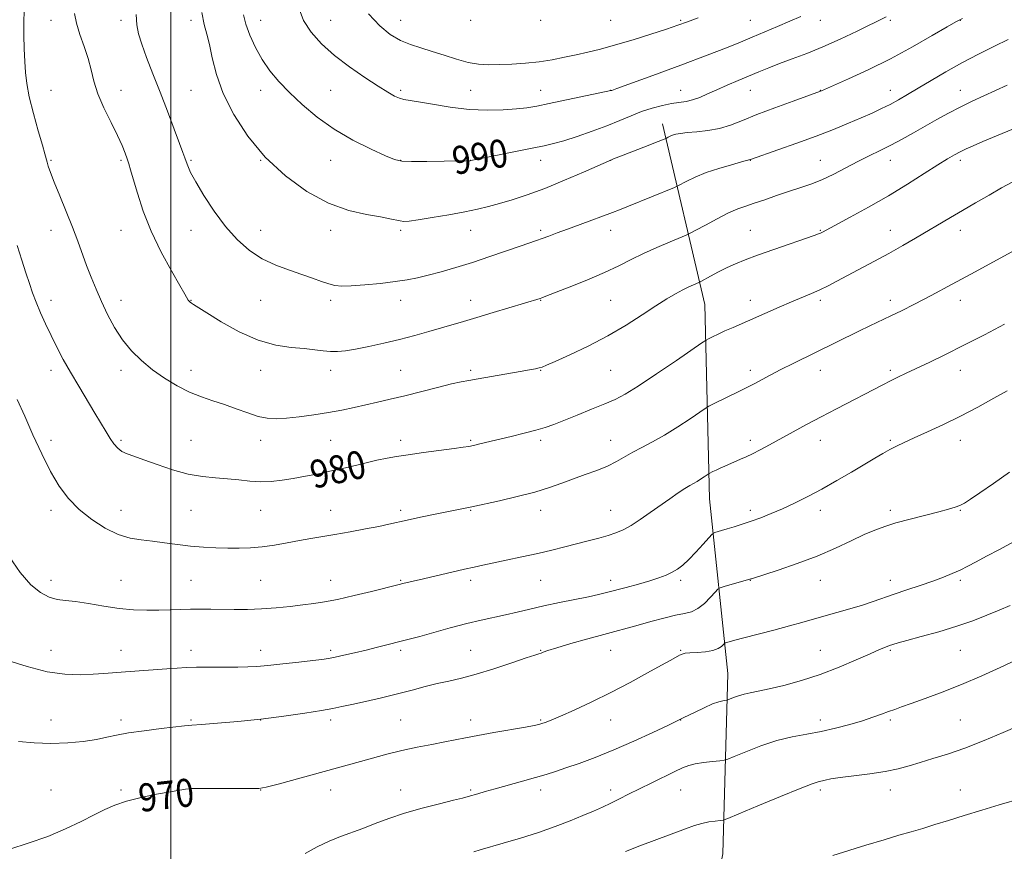
# Model space of a CAD drawing. Extents: x 2134800 to 2137700, y 292300 to 295200.
# Drawn here: x 2136957 to 2137238, y 292701 to 292939 of the extents above; entities that cross this region are included whole.
import ezdxf

# ---------------------------------------------------------------- set-up
doc = ezdxf.new("R2010")
doc.units = 0
doc.header["$MEASUREMENT"] = 0
for name, color, linetype, lineweight in [('BREAKLINE DTM HARD', 7, 'Continuous', 0), ('CONTOUR INDEX', 41, 'Continuous', 13), ('CONTOUR INDEX LABEL', 244, 'Continuous', 0), ('CONTOUR INTERMEDIATE', 44, 'Continuous', 0), ('GRID LINE', 7, 'Continuous', 0), ('SPOT ELEVATION DTM', 2, 'Continuous', 13)]:
    doc.layers.add(name, color=color, linetype=linetype, lineweight=lineweight)
doc.styles.add('Style-WORKING', font='WORKING.shx')

msp = doc.modelspace()

# ---------------------------------------------------------------- linework, layer by layer
at = {"layer": 'BREAKLINE DTM HARD'}
msp.add_polyline3d([(2137140.59, 292909.04, 988.61), (2137152.69, 292857.38, 981.07), (2137154, 292801.83, 975.24), (2137159.31, 292751.92, 968.89), (2137157.81, 292700.36, 962.88), (2137147.25, 292648.29, 958.12), (2137148.09, 292607.48, 953.02), (2137177.88, 292572.7, 947.69), (2137211.6, 292532.79, 938.29), (2137233.52, 292506, 933.19)], dxfattribs=at)
at = {"layer": 'CONTOUR INDEX', "flags": 128}
for points, elevation in [([(2137020.781, 292940.204), (2137021.49, 292937.569), (2137022.652, 292934.4), (2137024.23, 292930.902), (2137026.146, 292927.434), (2137028.35, 292924.253), (2137030.924, 292921.204), (2137033.979, 292918.032), (2137037.612, 292914.567), (2137041.856, 292910.971), (2137046.728, 292907.495), (2137052.103, 292904.374), (2137057.279, 292901.788), (2137061.414, 292899.905), (2137064.023, 292898.822), (2137066.057, 292898.354), (2137068.826, 292898.245), (2137073.184, 292898.274), (2137078.17, 292898.357), (2137085.619, 292898.523), (2137085.795, 292898.538), (2137103.306, 292902.065), (2137106.755, 292902.776), (2137109.486, 292903.418), (2137112.414, 292904.246), (2137116.205, 292905.447), (2137120.508, 292906.918), (2137124.721, 292908.486), (2137128.384, 292909.999), (2137131.607, 292911.384), (2137134.643, 292912.59), (2137137.671, 292913.573), (2137140.583, 292914.326), (2137143.196, 292914.851), (2137147.327, 292915.465), (2137149.212, 292915.898), (2137151.24, 292916.62), (2137153.517, 292917.606), (2137156.125, 292918.786), (2137159.091, 292920.088), (2137162.229, 292921.431), (2137168.155, 292923.931), (2137170.99, 292925.09), (2137174.093, 292926.294), (2137177.699, 292927.629), (2137181.83, 292929.191), (2137186.454, 292931.079), (2137191.439, 292933.31), (2137196.238, 292935.582), (2137204.542, 292939.623)], 990), ([(2136956.066, 292874.273), (2136957.396, 292870.093), (2136958.598, 292866.432), (2136959.582, 292863.399), (2136960.481, 292860.725), (2136961.488, 292858.043), (2136962.748, 292855.072), (2136964.22, 292851.861), (2136965.818, 292848.539), (2136967.487, 292845.193), (2136969.3, 292841.735), (2136971.363, 292838.029), (2136973.714, 292834.028), (2136978.335, 292826.378), (2136981.505, 292821.017), (2136982.682, 292819.119), (2136983.766, 292817.584), (2136984.862, 292816.366), (2136986.065, 292815.435), (2136987.508, 292814.725), (2136989.473, 292814.015), (2136992.279, 292813.047), (2136996.1, 292811.67), (2137000.528, 292810.164), (2137005.008, 292808.917), (2137009.099, 292808.206), (2137012.802, 292807.866), (2137016.234, 292807.622), (2137019.495, 292807.273), (2137022.638, 292806.916), (2137025.703, 292806.722), (2137028.739, 292806.817), (2137031.827, 292807.164), (2137035.058, 292807.679), (2137038.519, 292808.302), (2137042.272, 292809.042), (2137046.38, 292809.929), (2137050.809, 292810.961), (2137055.16, 292812.006), (2137058.942, 292812.899), (2137061.882, 292813.53), (2137064.586, 292814.004), (2137067.878, 292814.478), (2137072.268, 292815.064), (2137081.05, 292816.22), (2137083.63, 292816.585), (2137085.219, 292816.856), (2137086.589, 292817.15), (2137088.388, 292817.564), (2137097.362, 292819.686), (2137101.082, 292820.599), (2137104.433, 292821.48), (2137107.095, 292822.282), (2137109.538, 292823.152), (2137112.427, 292824.283), (2137116.193, 292825.788), (2137120.333, 292827.46), (2137124.111, 292829.01), (2137127.077, 292830.299), (2137129.939, 292831.793), (2137133.691, 292834.105), (2137138.921, 292837.575), (2137144.59, 292841.436), (2137151.872, 292846.448), (2137153.046, 292847.215), (2137153.78, 292847.606), (2137154.898, 292848.156), (2137156.49, 292848.923), (2137158.467, 292849.841), (2137160.766, 292850.866), (2137173.951, 292856.619), (2137177.514, 292858.146), (2137183.231, 292860.529), (2137185.622, 292861.595), (2137187.943, 292862.747), (2137190.458, 292864.081), (2137193.455, 292865.69), (2137201.195, 292869.786), (2137205.349, 292872.033), (2137209.29, 292874.245), (2137212.975, 292876.381), (2137222.927, 292882.28), (2137226.373, 292884.307), (2137230.138, 292886.495), (2137233.976, 292888.7), (2137237.552, 292890.726), (2137240.618, 292892.428)], 980), ([(2136953.972, 292701.738), (2136959.284, 292703.402), (2136964.857, 292705.376), (2136969.961, 292707.512), (2136974.403, 292709.624), (2136978.119, 292711.519), (2136981.163, 292713.055), (2136984.041, 292714.311), (2136987.375, 292715.418), (2136991.547, 292716.471), (2136995.981, 292717.413), (2136999.863, 292718.149), (2137002.567, 292718.615), (2137004.236, 292718.864), (2137005.2, 292718.983), (2137005.874, 292719.043), (2137007.004, 292719.067), (2137009.419, 292719.066), (2137022.591, 292719.026), (2137025.154, 292719.083), (2137027.311, 292719.432), (2137030.77, 292720.342), (2137057.049, 292727.579), (2137061.79, 292728.845), (2137066.104, 292729.896), (2137070.476, 292730.835), (2137074.705, 292731.67), (2137078.419, 292732.384), (2137084.322, 292733.558), (2137087.835, 292734.221), (2137092.424, 292735.039), (2137101.401, 292736.608), (2137103.911, 292737.071), (2137105.239, 292737.359), (2137106.085, 292737.597), (2137107.099, 292737.929), (2137108.741, 292738.555), (2137111.419, 292739.693), (2137115.398, 292741.492), (2137120.356, 292743.834), (2137125.826, 292746.535), (2137131.329, 292749.383), (2137136.35, 292752.076), (2137140.363, 292754.282), (2137143.004, 292755.764), (2137145.481, 292757.165), (2137146.197, 292757.494), (2137147.07, 292757.71), (2137148.44, 292757.854), (2137150.504, 292757.977), (2137152.878, 292758.164), (2137155.032, 292758.51), (2137156.551, 292759.065), (2137157.489, 292759.696), (2137158.292, 292760.526), (2137158.529, 292760.674), (2137158.925, 292760.798), (2137159.713, 292761.018), (2137161.246, 292761.432), (2137163.906, 292762.131), (2137172.483, 292764.355), (2137176.892, 292765.525), (2137180.474, 292766.517), (2137186.718, 292768.31), (2137194.179, 292770.413), (2137197.776, 292771.483), (2137200.849, 292772.489), (2137206.795, 292774.58), (2137210.423, 292775.812), (2137214.275, 292777.108), (2137217.885, 292778.351), (2137220.9, 292779.461), (2137223.422, 292780.486), (2137225.668, 292781.506), (2137227.866, 292782.605), (2137230.301, 292783.891), (2137233.268, 292785.474), (2137236.943, 292787.419), (2137241.006, 292789.616)], 970)]:
    msp.add_lwpolyline(points, dxfattribs=dict(at, elevation=elevation))
at = {"layer": 'CONTOUR INTERMEDIATE', "flags": 128}
for points, elevation in [([(2136958.157, 292942.934), (2136958.001, 292938.674), (2136958.011, 292934.453), (2136958.14, 292930.458), (2136958.31, 292926.865), (2136958.492, 292923.721), (2136958.84, 292920.554), (2136959.558, 292916.763), (2136960.749, 292912.02), (2136962.131, 292907.084), (2136963.322, 292902.988), (2136964.042, 292900.469), (2136964.666, 292898.137), (2136965.009, 292896.94), (2136965.624, 292895.12), (2136966.682, 292892.361), (2136968.271, 292888.505), (2136970.141, 292884.019), (2136971.959, 292879.526), (2136973.473, 292875.515), (2136975.969, 292868.545), (2136977.246, 292865.208), (2136978.645, 292861.81), (2136980.205, 292858.273), (2136981.963, 292854.566), (2136983.953, 292850.853), (2136986.208, 292847.346), (2136988.758, 292844.205), (2136991.615, 292841.384), (2136994.788, 292838.785), (2136998.252, 292836.348), (2137001.857, 292834.164), (2137005.417, 292832.362), (2137008.8, 292831.01), (2137012.074, 292829.922), (2137015.361, 292828.849), (2137018.725, 292827.625), (2137022.006, 292826.407), (2137024.987, 292825.432), (2137027.568, 292824.887), (2137030.105, 292824.739), (2137033.068, 292824.906), (2137036.775, 292825.306), (2137040.934, 292825.868), (2137045.096, 292826.525), (2137048.913, 292827.22), (2137052.432, 292827.941), (2137055.795, 292828.686), (2137059.165, 292829.464), (2137062.779, 292830.328), (2137066.892, 292831.345), (2137076.296, 292833.719), (2137080.253, 292834.689), (2137083, 292835.3), (2137085.23, 292835.713), (2137087.919, 292836.161), (2137091.728, 292836.811), (2137099.904, 292838.243), (2137102.608, 292838.727), (2137104.298, 292839.047), (2137105.341, 292839.279), (2137106.168, 292839.532), (2137107.455, 292840.064), (2137109.942, 292841.164), (2137114.109, 292843.039), (2137119.399, 292845.54), (2137124.997, 292848.436), (2137130.207, 292851.486), (2137134.81, 292854.43), (2137138.71, 292857.002), (2137141.853, 292859.002), (2137144.366, 292860.493), (2137146.42, 292861.605), (2137148.146, 292862.449), (2137149.518, 292863.06), (2137151.034, 292863.692), (2137151.576, 292863.965), (2137154.327, 292865.474), (2137156.629, 292866.705), (2137159.097, 292867.961), (2137161.508, 292869.077), (2137164.238, 292870.19), (2137167.812, 292871.512), (2137172.483, 292873.16), (2137184.016, 292877.151), (2137185.214, 292877.59), (2137185.779, 292877.834), (2137186.354, 292878.127), (2137194.217, 292882.344), (2137199.523, 292885.257), (2137205.222, 292888.523), (2137210.642, 292891.821), (2137215.429, 292894.857), (2137219.308, 292897.343), (2137222.115, 292899.082), (2137224.135, 292900.245), (2137225.76, 292901.095), (2137227.385, 292901.878), (2137229.405, 292902.79), (2137232.212, 292904.011), (2137236.1, 292905.662), (2137240.95, 292907.64)], 982), ([(2137036.724, 292941.955), (2137038.013, 292938.617), (2137040.129, 292935.288), (2137043.081, 292931.963), (2137046.794, 292928.634), (2137051.105, 292925.341), (2137055.482, 292922.314), (2137059.302, 292919.829), (2137062.098, 292918.088), (2137064.03, 292916.995), (2137065.415, 292916.378), (2137066.622, 292916.054), (2137070.84, 292915.377), (2137074.886, 292914.642), (2137079.925, 292913.803), (2137085.311, 292913.157), (2137090.465, 292912.928), (2137095.071, 292913.035), (2137098.884, 292913.32), (2137101.844, 292913.67), (2137104.649, 292914.148), (2137108.183, 292914.858), (2137125.871, 292918.546), (2137126.122, 292918.633), (2137127.523, 292919.138), (2137137.801, 292922.888), (2137145.844, 292925.848), (2137153.371, 292928.655), (2137158.9, 292930.782), (2137162.89, 292932.39), (2137166.287, 292933.814), (2137173.482, 292936.871), (2137176.976, 292938.376), (2137180.126, 292939.76)], 992), ([(2136972.488, 292940.6), (2136973.023, 292937.806), (2136974.044, 292934.6), (2136975.294, 292931.141), (2136976.436, 292927.704), (2136977.255, 292924.469), (2136978.03, 292921.222), (2136979.162, 292917.656), (2136980.905, 292913.6), (2136982.937, 292909.444), (2136984.789, 292905.719), (2136986.103, 292902.83), (2136986.954, 292900.681), (2136987.524, 292899.055), (2136987.995, 292897.665), (2136988.534, 292895.955), (2136989.306, 292893.301), (2136990.466, 292889.261), (2136992.129, 292884.119), (2136994.402, 292878.338), (2136997.266, 292872.422), (2137000.219, 292867.028), (2137002.632, 292862.853), (2137004.05, 292860.375), (2137004.982, 292858.697), (2137005.231, 292858.362), (2137005.538, 292858.061), (2137005.931, 292857.763), (2137006.527, 292857.378), (2137010.324, 292855.027), (2137014.435, 292852.507), (2137019.587, 292849.627), (2137025.009, 292847.18), (2137030.041, 292845.751), (2137034.47, 292845.106), (2137038.191, 292844.8), (2137041.16, 292844.484), (2137043.563, 292844.171), (2137045.644, 292843.966), (2137047.664, 292843.959), (2137049.955, 292844.185), (2137052.863, 292844.665), (2137056.614, 292845.403), (2137060.939, 292846.35), (2137065.448, 292847.437), (2137069.794, 292848.596), (2137073.818, 292849.743), (2137077.407, 292850.789), (2137083.738, 292852.601), (2137087.51, 292853.698), (2137092.189, 292855.092), (2137105.595, 292859.155), (2137106.149, 292859.352), (2137107.298, 292859.791), (2137113.906, 292862.357), (2137119.013, 292864.402), (2137124.013, 292866.526), (2137128.12, 292868.46), (2137131.641, 292870.241), (2137135.156, 292871.979), (2137139.031, 292873.73), (2137142.78, 292875.322), (2137147.391, 292877.223), (2137148.538, 292877.771), (2137150.13, 292878.637), (2137152.858, 292880.135), (2137156.244, 292881.944), (2137159.518, 292883.588), (2137162.128, 292884.723), (2137164.39, 292885.533), (2137166.835, 292886.335), (2137169.852, 292887.366), (2137173.245, 292888.54), (2137176.674, 292889.696), (2137179.887, 292890.728), (2137182.986, 292891.777), (2137186.162, 292893.041), (2137189.546, 292894.65), (2137193.032, 292896.459), (2137196.453, 292898.25), (2137199.689, 292899.868), (2137202.804, 292901.392), (2137205.909, 292902.965), (2137209.092, 292904.69), (2137212.351, 292906.533), (2137215.665, 292908.424), (2137219.012, 292910.3), (2137222.381, 292912.124), (2137225.76, 292913.866), (2137229.139, 292915.506), (2137232.508, 292917.068), (2137239.159, 292920.085)], 984), ([(2136990.149, 292940.31), (2136990.328, 292937.347), (2136990.8, 292934.781), (2136991.699, 292931.868), (2136993.11, 292928.033), (2136994.919, 292923.366), (2136996.964, 292918.125), (2136999.069, 292912.638), (2137001.004, 292907.515), (2137002.527, 292903.433), (2137003.475, 292900.853), (2137004.014, 292899.348), (2137004.389, 292898.269), (2137004.852, 292897.019), (2137005.679, 292895.195), (2137007.153, 292892.443), (2137009.459, 292888.582), (2137012.395, 292884.117), (2137015.662, 292879.724), (2137019.025, 292875.96), (2137022.504, 292872.894), (2137026.179, 292870.477), (2137030.071, 292868.636), (2137033.953, 292867.213), (2137037.534, 292866.028), (2137040.582, 292864.947), (2137043.105, 292864.003), (2137045.169, 292863.277), (2137046.925, 292862.83), (2137048.879, 292862.656), (2137051.621, 292862.731), (2137055.509, 292863.022), (2137059.968, 292863.456), (2137064.188, 292863.951), (2137067.592, 292864.452), (2137070.536, 292865.025), (2137073.609, 292865.764), (2137077.28, 292866.745), (2137081.542, 292867.975), (2137086.27, 292869.445), (2137091.263, 292871.103), (2137099.952, 292874.108), (2137104.584, 292875.671), (2137106.229, 292876.245), (2137108.117, 292876.951), (2137110.471, 292877.854), (2137113.444, 292878.98), (2137117.055, 292880.318), (2137126.294, 292883.702), (2137128.293, 292884.471), (2137130.877, 292885.503), (2137144.028, 292890.858), (2137145.038, 292891.316), (2137147.601, 292892.692), (2137149.973, 292893.839), (2137153.063, 292895.102), (2137156.714, 292896.325), (2137160.328, 292897.384), (2137163.195, 292898.162), (2137165.715, 292898.824), (2137166.018, 292898.937), (2137173.589, 292901.581), (2137178.989, 292903.5), (2137184.574, 292905.554), (2137189.544, 292907.486), (2137193.802, 292909.235), (2137197.427, 292910.788), (2137200.51, 292912.151), (2137203.203, 292913.399), (2137205.672, 292914.628), (2137208.094, 292915.935), (2137210.702, 292917.436), (2137213.74, 292919.251), (2137217.387, 292921.452), (2137221.573, 292923.923), (2137226.163, 292926.5), (2137230.962, 292929.016), (2137235.536, 292931.293), (2137239.393, 292933.151)], 986), ([(2137008.874, 292940.849), (2137009.581, 292937.438), (2137010.319, 292934.679), (2137011.072, 292931.725), (2137011.89, 292927.896), (2137013.084, 292923.176), (2137015.03, 292917.715), (2137018.026, 292911.706), (2137022.056, 292905.517), (2137027.023, 292899.555), (2137032.778, 292894.202), (2137038.957, 292889.728), (2137045.14, 292886.373), (2137050.926, 292884.27), (2137055.971, 292883.102), (2137059.948, 292882.445), (2137062.654, 292881.947), (2137065.561, 292881.285), (2137066.634, 292881.169), (2137068.172, 292881.258), (2137070.774, 292881.616), (2137074.784, 292882.267), (2137079.525, 292883.091), (2137084.069, 292883.936), (2137087.736, 292884.69), (2137090.85, 292885.43), (2137093.982, 292886.277), (2137097.622, 292887.352), (2137101.918, 292888.763), (2137106.933, 292890.617), (2137112.556, 292892.919), (2137117.981, 292895.264), (2137125.994, 292898.809), (2137126.623, 292899.06), (2137128.082, 292899.625), (2137136.504, 292902.85), (2137138.652, 292903.687), (2137141.394, 292904.791), (2137141.63, 292904.898), (2137142.228, 292905.219), (2137142.783, 292905.487), (2137143.505, 292905.783), (2137144.425, 292906.071), (2137145.739, 292906.338), (2137147.68, 292906.572), (2137150.384, 292906.789), (2137153.575, 292907.114), (2137156.876, 292907.7), (2137160.055, 292908.666), (2137163.467, 292910.011), (2137167.616, 292911.704), (2137172.73, 292913.657), (2137177.956, 292915.567), (2137185.795, 292918.369), (2137186.084, 292918.49), (2137189.488, 292919.995), (2137193.75, 292921.903), (2137199.403, 292924.534), (2137205.747, 292927.679), (2137212.084, 292931.08), (2137217.724, 292934.277), (2137221.98, 292936.757), (2137224.511, 292938.212), (2137226.376, 292939.148)], 988), ([(2137056.557, 292940.536), (2137059.77, 292937.05), (2137062.792, 292934.59), (2137065.699, 292932.891), (2137068.574, 292931.691), (2137071.537, 292930.739), (2137074.718, 292929.783), (2137078.18, 292928.656), (2137081.714, 292927.518), (2137085.046, 292926.609), (2137088.008, 292926.108), (2137090.855, 292925.947), (2137093.946, 292925.995), (2137097.533, 292926.147), (2137101.431, 292926.411), (2137105.346, 292926.82), (2137109.048, 292927.392), (2137112.548, 292928.079), (2137115.92, 292928.814), (2137119.282, 292929.567), (2137122.923, 292930.447), (2137127.175, 292931.598), (2137132.179, 292933.092), (2137137.314, 292934.71), (2137141.766, 292936.162), (2137145.016, 292937.257), (2137147.721, 292938.217), (2137150.828, 292939.363)], 994), ([(2136956.072, 292830.223), (2136958.248, 292825.446), (2136960.619, 292820.14), (2136963.115, 292814.703), (2136965.629, 292809.674), (2136968.114, 292805.462), (2136970.757, 292801.933), (2136973.806, 292798.819), (2136977.402, 292795.937), (2136981.268, 292793.455), (2136985.025, 292791.624), (2136988.401, 292790.594), (2136991.561, 292790.097), (2136994.775, 292789.762), (2136998.251, 292789.301), (2137001.922, 292788.768), (2137005.657, 292788.3), (2137009.338, 292788.003), (2137012.91, 292787.849), (2137016.331, 292787.778), (2137019.595, 292787.754), (2137022.821, 292787.839), (2137026.164, 292788.118), (2137029.716, 292788.638), (2137033.331, 292789.301), (2137036.804, 292789.97), (2137040.027, 292790.548), (2137046.963, 292791.708), (2137051.264, 292792.453), (2137055.681, 292793.251), (2137059.528, 292793.985), (2137062.372, 292794.583), (2137067.628, 292795.773), (2137071.43, 292796.581), (2137075.651, 292797.448), (2137086.087, 292799.557), (2137094.003, 292801.306), (2137099.101, 292802.501), (2137104.13, 292803.815), (2137108.314, 292805.12), (2137111.842, 292806.388), (2137115.145, 292807.617), (2137118.537, 292808.813), (2137121.876, 292810.004), (2137124.903, 292811.225), (2137127.452, 292812.504), (2137132.083, 292815.183), (2137134.738, 292816.578), (2137137.775, 292818.154), (2137141.21, 292820.081), (2137144.956, 292822.419), (2137148.506, 292824.777), (2137152.814, 292827.725), (2137153.831, 292828.336), (2137155.168, 292829.014), (2137162.598, 292832.676), (2137165.47, 292834.068), (2137166.825, 292834.771), (2137171.351, 292837.203), (2137174.45, 292838.82), (2137177.975, 292840.59), (2137196.729, 292849.77), (2137199.923, 292851.3), (2137205.879, 292854.131), (2137208.969, 292855.635), (2137212.64, 292857.486), (2137217.391, 292859.964), (2137223.451, 292863.199), (2137229.964, 292866.716), (2137245.579, 292875.213)], 978), ([(2136953.809, 292785.414), (2136956.987, 292780.763), (2136960.014, 292777.323), (2136962.788, 292775.074), (2136965.275, 292773.765), (2136967.517, 292773.128), (2136969.874, 292772.827), (2136972.784, 292772.511), (2136976.539, 292771.922), (2136980.837, 292771.191), (2136985.229, 292770.543), (2136989.346, 292770.154), (2136993.133, 292769.999), (2136996.612, 292770.001), (2136999.816, 292770.09), (2137002.815, 292770.211), (2137005.687, 292770.311), (2137008.521, 292770.351), (2137011.45, 292770.339), (2137018.128, 292770.24), (2137021.944, 292770.246), (2137025.988, 292770.384), (2137030.151, 292770.698), (2137034.187, 292771.119), (2137037.816, 292771.549), (2137040.917, 292771.935), (2137043.992, 292772.404), (2137047.701, 292773.131), (2137052.417, 292774.209), (2137057.362, 292775.415), (2137065.342, 292777.419), (2137066.323, 292777.65), (2137072.303, 292779.014), (2137083.98, 292781.717), (2137086.802, 292782.354), (2137089.24, 292782.883), (2137095.942, 292784.293), (2137100.415, 292785.251), (2137104.923, 292786.255), (2137108.996, 292787.223), (2137112.663, 292788.139), (2137119.334, 292789.837), (2137122.361, 292790.626), (2137125.029, 292791.376), (2137127.284, 292792.12), (2137129.373, 292793.016), (2137131.617, 292794.254), (2137134.245, 292795.953), (2137137.118, 292797.949), (2137142.698, 292801.909), (2137145.061, 292803.545), (2137146.983, 292804.82), (2137148.405, 292805.687), (2137150.478, 292806.856), (2137151.51, 292807.499), (2137152.487, 292808.149), (2137153.673, 292808.96), (2137153.953, 292809.129), (2137154.971, 292809.635), (2137155.905, 292810.083), (2137157.08, 292810.626), (2137158.444, 292811.229), (2137162.926, 292813.154), (2137164.517, 292813.874), (2137166.355, 292814.766), (2137168.569, 292815.91), (2137171.21, 292817.324), (2137181.8, 292823.095), (2137186.009, 292825.346), (2137190.346, 292827.616), (2137203.603, 292834.464), (2137205.749, 292835.558), (2137207.891, 292836.616), (2137210.304, 292837.777), (2137217.01, 292840.957), (2137221.536, 292843.141), (2137226.804, 292845.759), (2137232.643, 292848.755), (2137238.385, 292851.773)], 976), ([(2136953.455, 292755.695), (2136958.93, 292753.906), (2136964.636, 292752.435), (2136969.759, 292751.704), (2136974.151, 292751.562), (2136977.833, 292751.72), (2136980.908, 292751.933), (2136987.065, 292752.416), (2136998.908, 292753.254), (2137001.836, 292753.48), (2137004.427, 292753.648), (2137007.394, 292753.747), (2137011.209, 292753.774), (2137019.148, 292753.764), (2137022.055, 292753.817), (2137024.666, 292753.964), (2137027.814, 292754.244), (2137032.026, 292754.671), (2137036.615, 292755.162), (2137040.588, 292755.604), (2137043.251, 292755.926), (2137045.116, 292756.214), (2137046.993, 292756.589), (2137049.51, 292757.143), (2137052.562, 292757.846), (2137055.866, 292758.636), (2137059.143, 292759.446), (2137068.56, 292761.816), (2137071.269, 292762.555), (2137075.225, 292763.673), (2137079.927, 292764.983), (2137084.622, 292766.218), (2137088.727, 292767.179), (2137095.699, 292768.67), (2137099.075, 292769.471), (2137102.666, 292770.349), (2137106.666, 292771.272), (2137111.136, 292772.206), (2137119.446, 292773.856), (2137122.282, 292774.475), (2137124.591, 292775.047), (2137130.227, 292776.541), (2137133.709, 292777.484), (2137136.973, 292778.422), (2137139.598, 292779.271), (2137141.655, 292780.066), (2137143.343, 292780.872), (2137144.857, 292781.774), (2137146.389, 292782.935), (2137148.128, 292784.54), (2137150.164, 292786.654), (2137152.187, 292788.871), (2137154.687, 292791.671), (2137155.159, 292792.079), (2137155.605, 292792.244), (2137157.523, 292792.797), (2137159.097, 292793.266), (2137161.085, 292793.877), (2137163.414, 292794.621), (2137165.99, 292795.489), (2137168.743, 292796.478), (2137171.694, 292797.629), (2137174.89, 292798.99), (2137178.368, 292800.606), (2137182.135, 292802.492), (2137186.187, 292804.659), (2137190.461, 292807.071), (2137194.638, 292809.51), (2137201.284, 292813.468), (2137203.623, 292814.842), (2137205.609, 292815.955), (2137207.517, 292816.941), (2137209.711, 292817.987), (2137212.578, 292819.294), (2137216.385, 292821.017), (2137220.912, 292823.12), (2137225.817, 292825.519), (2137230.753, 292828.096), (2137235.334, 292830.592), (2137239.171, 292832.715)], 974), ([(2136956.463, 292732.46), (2136960.935, 292732.097), (2136965.744, 292731.91), (2136970.544, 292732.082), (2136975.001, 292732.531), (2136978.782, 292733.113), (2136981.747, 292733.709), (2136984.518, 292734.309), (2136987.909, 292734.931), (2136992.413, 292735.574), (2136997.253, 292736.172), (2137003.954, 292736.938), (2137006.016, 292737.138), (2137008.82, 292737.361), (2137013.333, 292737.707), (2137019.207, 292738.208), (2137025.76, 292738.88), (2137032.328, 292739.712), (2137038.306, 292740.587), (2137043.103, 292741.361), (2137046.398, 292741.945), (2137048.953, 292742.463), (2137051.798, 292743.095), (2137055.685, 292743.971), (2137060.258, 292745.022), (2137064.881, 292746.133), (2137069.047, 292747.201), (2137072.773, 292748.177), (2137076.204, 292749.029), (2137079.531, 292749.767), (2137083.11, 292750.582), (2137087.343, 292751.708), (2137092.397, 292753.273), (2137097.501, 292754.969), (2137101.647, 292756.381), (2137104.113, 292757.205), (2137105.297, 292757.587), (2137105.881, 292757.787), (2137106.527, 292758.041), (2137107.828, 292758.498), (2137110.356, 292759.286), (2137114.421, 292760.464), (2137119.268, 292761.827), (2137123.88, 292763.1), (2137133.644, 292765.757), (2137137.238, 292766.758), (2137140.99, 292767.77), (2137144.35, 292768.587), (2137146.923, 292769.098), (2137148.926, 292769.595), (2137150.729, 292770.47), (2137152.59, 292771.963), (2137154.333, 292773.709), (2137155.67, 292775.189), (2137156.456, 292776.032), (2137157.111, 292776.445), (2137158.194, 292776.784), (2137165.824, 292778.954), (2137166.071, 292779.039), (2137173.678, 292781.517), (2137179.106, 292783.375), (2137184.817, 292785.515), (2137190.04, 292787.739), (2137194.56, 292789.844), (2137198.305, 292791.625), (2137201.321, 292792.951), (2137204.128, 292793.985), (2137207.365, 292794.964), (2137211.435, 292796.059), (2137219.636, 292798.157), (2137222.39, 292798.891), (2137224.254, 292799.461), (2137225.628, 292799.999), (2137226.935, 292800.668), (2137228.671, 292801.753), (2137231.357, 292803.572), (2137235.282, 292806.29), (2137239.816, 292809.464)], 972), ([(2137038.397, 292700.509), (2137041.92, 292702.359), (2137045.352, 292703.968), (2137048.571, 292705.29), (2137054.927, 292707.663), (2137058.423, 292709.027), (2137062.341, 292710.506), (2137066.826, 292712.009), (2137071.864, 292713.439), (2137076.809, 292714.697), (2137080.858, 292715.679), (2137083.455, 292716.327), (2137085.036, 292716.755), (2137087.797, 292717.575), (2137089.879, 292718.179), (2137092.746, 292718.988), (2137100.546, 292721.148), (2137104.311, 292722.208), (2137107.323, 292723.094), (2137110.002, 292723.939), (2137112.976, 292724.934), (2137116.755, 292726.245), (2137121.351, 292727.942), (2137126.655, 292730.072), (2137132.422, 292732.593), (2137137.881, 292735.101), (2137142.124, 292737.105), (2137146.521, 292739.219), (2137149.923, 292740.903), (2137152.514, 292742.15), (2137154.944, 292743.228), (2137156.733, 292743.869), (2137157.9, 292744.151), (2137158.969, 292744.283), (2137159.302, 292744.381), (2137160.894, 292745.037), (2137162.291, 292745.555), (2137163.918, 292746.048), (2137165.715, 292746.443), (2137167.978, 292746.871), (2137171.087, 292747.514), (2137175.294, 292748.523), (2137180.312, 292749.916), (2137185.723, 292751.681), (2137191.103, 292753.751), (2137196.001, 292755.836), (2137199.958, 292757.595), (2137202.659, 292758.774), (2137204.369, 292759.479), (2137205.495, 292759.905), (2137206.484, 292760.246), (2137207.94, 292760.68), (2137210.504, 292761.382), (2137214.578, 292762.475), (2137219.59, 292763.871), (2137224.726, 292765.43), (2137229.325, 292767.025), (2137233.341, 292768.579), (2137236.879, 292770.031), (2137240.041, 292771.348)], 968), ([(2137086.659, 292700.975), (2137088.431, 292701.496), (2137095.097, 292703.419), (2137099.989, 292704.881), (2137105.112, 292706.519), (2137109.897, 292708.208), (2137114.165, 292709.846), (2137117.829, 292711.334), (2137120.859, 292712.611), (2137123.445, 292713.754), (2137125.836, 292714.877), (2137128.266, 292716.08), (2137130.926, 292717.428), (2137133.995, 292718.969), (2137137.531, 292720.708), (2137144.17, 292723.925), (2137146.366, 292724.972), (2137148.099, 292725.659), (2137149.97, 292726.128), (2137152.374, 292726.497), (2137154.909, 292726.784), (2137156.968, 292726.979), (2137158.203, 292727.123), (2137159.283, 292727.44), (2137161.136, 292728.202), (2137164.416, 292729.565), (2137168.703, 292731.219), (2137173.305, 292732.738), (2137177.673, 292733.813), (2137181.831, 292734.596), (2137185.945, 292735.356), (2137190.111, 292736.296), (2137194.137, 292737.365), (2137197.76, 292738.447), (2137200.778, 292739.443), (2137203.24, 292740.319), (2137205.255, 292741.057), (2137207.009, 292741.677), (2137208.984, 292742.36), (2137211.741, 292743.325), (2137215.684, 292744.746), (2137220.604, 292746.602), (2137226.139, 292748.829), (2137231.872, 292751.304), (2137237.157, 292753.693), (2137245.078, 292757.357)], 966), ([(2137130.069, 292701.086), (2137134.168, 292702.64), (2137147.172, 292707.546), (2137149.744, 292708.469), (2137151.867, 292709.089), (2137153.892, 292709.494), (2137155.698, 292709.739), (2137157.048, 292709.874), (2137157.94, 292710.008), (2137159.328, 292710.504), (2137162.399, 292711.788), (2137167.837, 292714.08), (2137174.3, 292716.785), (2137179.939, 292719.101), (2137183.374, 292720.433), (2137185.088, 292720.999), (2137187.076, 292721.462), (2137188.724, 292721.779), (2137191.401, 292722.176), (2137195.326, 292722.651), (2137199.897, 292723.216), (2137204.306, 292723.885), (2137207.961, 292724.667), (2137211.132, 292725.55), (2137214.303, 292726.52), (2137217.898, 292727.591), (2137222.094, 292728.9), (2137227.006, 292730.615), (2137232.564, 292732.793), (2137237.959, 292735.043), (2137245.756, 292738.399)], 964), ([(2137189.28, 292699.9), (2137198.771, 292702.842), (2137203.952, 292704.421), (2137208.196, 292705.676), (2137211.72, 292706.698), (2137215.009, 292707.668), (2137218.495, 292708.739), (2137222.39, 292709.958), (2137226.857, 292711.341), (2137231.892, 292712.866), (2137236.844, 292714.344), (2137243.482, 292716.306)], 962)]:
    msp.add_lwpolyline(points, dxfattribs=dict(at, elevation=elevation))
at = {"layer": 'GRID LINE', "flags": 128}
msp.add_lwpolyline([(2137000, 295000), (2137000, 292500)], dxfattribs=at)
at = {"layer": 'SPOT ELEVATION DTM'}
for p in [(2136965.76, 292938.6, 983.24), (2136985.76, 292938.6, 985.61), (2137005.76, 292938.6, 987.49), (2137025.76, 292938.6, 990.84), (2137045.76, 292938.6, 992.97), (2137065.76, 292938.6, 994.81), (2137085.76, 292938.6, 995.93), (2137105.76, 292938.6, 995.94), (2137125.76, 292938.6, 995.22), (2137145.76, 292938.6, 994.19), (2137165.76, 292938.6, 992.94), (2137185.76, 292938.6, 991.35), (2137205.76, 292938.6, 989.73), (2137225.76, 292938.6, 987.94), (2136965.76, 292918.6, 983.08), (2136985.76, 292918.6, 984.58), (2137005.76, 292918.6, 987.14), (2137025.76, 292918.6, 989.41), (2137045.76, 292918.6, 991.02), (2137065.76, 292918.6, 992.3), (2137085.76, 292918.6, 992.89), (2137105.76, 292918.6, 992.72), (2137125.76, 292918.6, 992.02), (2137145.76, 292918.6, 990.77), (2137165.76, 292918.6, 989.19), (2137185.76, 292918.6, 988.04), (2137205.76, 292918.6, 986.69), (2137225.76, 292918.6, 984.71), (2136965.76, 292898.6, 982.17), (2136985.76, 292898.6, 983.77), (2137005.76, 292898.6, 986.18), (2137025.76, 292898.6, 988), (2137045.76, 292898.6, 989.27), (2137065.76, 292898.6, 990.06), (2137085.76, 292898.6, 990.01), (2137105.76, 292898.6, 989.33), (2137125.76, 292898.6, 987.98), (2137165.76, 292898.6, 985.96), (2137185.76, 292898.6, 984.85), (2137205.76, 292898.6, 983.31), (2137225.76, 292898.6, 981.6), (2136965.76, 292878.6, 981.39), (2136985.76, 292878.6, 983.19), (2137005.76, 292878.6, 985.33), (2137025.76, 292878.6, 986.69), (2137045.76, 292878.6, 987.49), (2137065.76, 292878.6, 987.71), (2137085.76, 292878.6, 987.23), (2137105.76, 292878.6, 986.31), (2137125.76, 292878.6, 985.36), (2137165.76, 292878.6, 982.88), (2137185.76, 292878.6, 982.1), (2137205.76, 292878.6, 980.72), (2137225.76, 292878.6, 979.41), (2136965.76, 292858.6, 980.55), (2136985.76, 292858.6, 982.6), (2137005.76, 292858.6, 984.06), (2137025.76, 292858.6, 985.16), (2137045.76, 292858.6, 985.6), (2137065.76, 292858.6, 985.37), (2137085.76, 292858.6, 984.64), (2137105.76, 292858.6, 983.93), (2137125.76, 292858.6, 983.03), (2137165.76, 292858.6, 980.6), (2137185.76, 292858.6, 979.65), (2137205.76, 292858.6, 978.5), (2137225.76, 292858.6, 977.42), (2136965.76, 292838.6, 979.46), (2136985.76, 292838.6, 981.59), (2137005.76, 292838.6, 982.55), (2137025.76, 292838.6, 983.41), (2137045.76, 292838.6, 983.46), (2137065.76, 292838.6, 982.94), (2137085.76, 292838.6, 982.3), (2137105.76, 292838.6, 981.93), (2137125.76, 292838.6, 981.05), (2137165.76, 292838.6, 978.45), (2137185.76, 292838.6, 977.33), (2137205.76, 292838.6, 976.31), (2137225.76, 292838.6, 975.32), (2136965.76, 292818.6, 978.44), (2136985.76, 292818.6, 980.27), (2137005.76, 292818.6, 980.98), (2137025.76, 292818.6, 981.38), (2137045.76, 292818.6, 981.05), (2137065.76, 292818.6, 980.46), (2137085.76, 292818.6, 980.19), (2137105.76, 292818.6, 979.65), (2137125.76, 292818.6, 978.71), (2137165.76, 292818.6, 976.43), (2137185.76, 292818.6, 975.33), (2137205.76, 292818.6, 974.23), (2137225.76, 292818.6, 973.35), (2136965.76, 292798.6, 977.59), (2136985.76, 292798.6, 978.75), (2137005.76, 292798.6, 979.14), (2137025.76, 292798.6, 979.15), (2137045.76, 292798.6, 978.7), (2137065.76, 292798.6, 978.35), (2137085.76, 292798.6, 977.9), (2137105.76, 292798.6, 977.41), (2137125.76, 292798.6, 976.81), (2137165.76, 292798.6, 974.4), (2137185.76, 292798.6, 973.48), (2137205.76, 292798.6, 972.34), (2137225.76, 292798.6, 971.91), (2136965.76, 292778.6, 976.49), (2136985.76, 292778.6, 976.95), (2137005.76, 292778.6, 976.99), (2137025.76, 292778.6, 977.04), (2137045.76, 292778.6, 976.74), (2137065.76, 292778.6, 976.13), (2137085.76, 292778.6, 975.59), (2137105.76, 292778.6, 975.11), (2137125.76, 292778.6, 974.55), (2137145.76, 292778.6, 973.66), (2137165.76, 292778.6, 971.96), (2137185.76, 292778.6, 971.24), (2137205.76, 292778.6, 970.6), (2137225.76, 292778.6, 969.69), (2136965.76, 292758.6, 974.82), (2136985.76, 292758.6, 974.72), (2137005.76, 292758.6, 974.57), (2137025.76, 292758.6, 974.6), (2137045.76, 292758.6, 974.32), (2137065.76, 292758.6, 973.69), (2137085.76, 292758.6, 972.91), (2137105.76, 292758.6, 972.09), (2137125.76, 292758.6, 971.14), (2137145.76, 292758.6, 970.13), (2137185.76, 292758.6, 968.88), (2137205.76, 292758.6, 967.8), (2137225.76, 292758.6, 967.13), (2136965.76, 292738.6, 972.63), (2136985.76, 292738.6, 972.41), (2137005.76, 292738.6, 972.16), (2137025.76, 292738.6, 972), (2137045.76, 292738.6, 971.57), (2137065.76, 292738.6, 970.96), (2137085.76, 292738.6, 970.55), (2137105.76, 292738.6, 970.15), (2137125.76, 292738.6, 969.29), (2137145.76, 292738.6, 967.97), (2137185.76, 292738.6, 966.52), (2137205.76, 292738.6, 965.72), (2137225.76, 292738.6, 964.92), (2136965.76, 292718.6, 970.91), (2136985.76, 292718.6, 970.21), (2137005.76, 292718.6, 969.95), (2137025.76, 292718.6, 969.96), (2137045.76, 292718.6, 969.35), (2137065.76, 292718.6, 968.72), (2137085.76, 292718.6, 968.2), (2137105.76, 292718.6, 967.47), (2137125.76, 292718.6, 966.5), (2137145.76, 292718.6, 965.14), (2137185.76, 292718.6, 963.64), (2137205.76, 292718.6, 963.41), (2137225.76, 292718.6, 962.84)]:
    msp.add_point(p, dxfattribs=at)

# ---------------------------------------------------------------- texts
at = {"layer": 'CONTOUR INDEX LABEL', "style": 'Style-WORKING', "width": 0.875}
for s, rotation, p in [('990', 9.2, (2137081.218, 292894.459, 990)), ('980', 12.5, (2137040.902, 292804.696, 980)), ('970', 6.6, (2136991.274, 292712.312, 970))]:
    msp.add_text(s, height=8, rotation=rotation, dxfattribs=at).set_placement(p)

doc.saveas('drawing.dxf')
